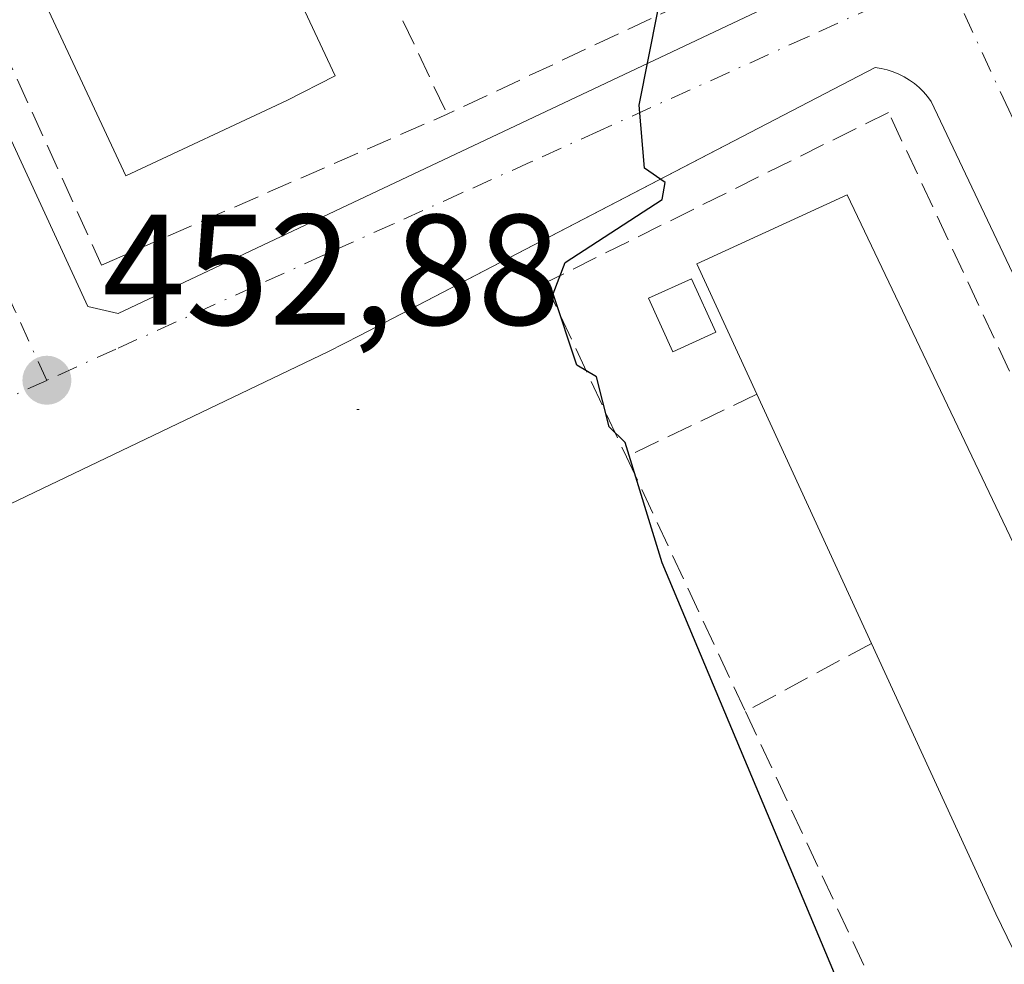
# Model space of a CAD drawing. Units: metres. Extents: x 610637 to 614079, y 4743198 to 4745570.
# Drawn here: x 613387 to 613450, y 4744090 to 4744150 of the extents above; entities that cross this region are included whole.
import ezdxf

# ---------------------------------------------------------------- set-up
doc = ezdxf.new("R2010")
doc.units = ezdxf.units.M
doc.header["$MEASUREMENT"] = 0
doc.linetypes.add('DGN Style 3', pattern=[2.307223458686699, 1.648016756204785, -0.6592067024819142])
doc.linetypes.add('DGN Style 4', pattern=[2.6384748266838614, 1.318413404963828, -0.6592067024819142, 0.001648016756204785, -0.6592067024819142])
for name, color, linetype, lineweight in [('Curva de nivel maestra', 30, 'Continuous', 30), ('Edificación Cxs', 1, 'Continuous', 13), ('Edificación ligera Cxs', 1, 'Continuous', 0), ('Elemento construido', 1, 'Continuous', 0), ('Muro lineal', 1, 'DGN Style 3', 13), ('Prado CxS', 92, 'Continuous', 0), ('Punto de cota en terreno', 7, 'Continuous', 0), ('Rótulo de punto de cota en terreno', 7, 'Continuous', 0), ('Vía urbana Cxs', 4, 'Continuous', 0), ('Vía urbana eje', 4, 'DGN Style 4', 0)]:
    doc.layers.add(name, color=color, linetype=linetype, lineweight=lineweight)
doc.styles.add('Style-Arial', font='txt')

# ---------------------------------------------------------------- blocks, each defined once
blk = doc.blocks.new('5PATER')
at = {"layer": 'Prado CxS', "linetype": 'Continuous', "lineweight": 0}
h = blk.add_hatch(color=51, dxfattribs=at)
edge = h.paths.add_edge_path()
edge.add_ellipse((0, 0), major_axis=(-0.1095731443231308, -0.1110710700762829), ratio=0.9994222409660322, start_angle=0, end_angle=360)
blk = doc.blocks.new('*U43')
at = {"layer": 'Vía urbana Cxs', "color": 4, "linetype": 'Continuous', "lineweight": 0}
for points in [[(613479.9801000003, 4744071.420100001, 447.0494999999937), (613445.1101000002, 4744144.850099999, 449.5185000000056), (613444.8800999997, 4744145.170100001, 449.5139999999956), (613444.6300999997, 4744145.460100001, 449.5103999999993), (613444.3501000004, 4744145.7401, 449.5062999999937), (613444.0500999996, 4744145.9901, 449.502999999997), (613443.7301000003, 4744146.220100001, 449.4992000000057), (613443.4001000002, 4744146.420100001, 449.4961999999941), (613443.0500999996, 4744146.600099999, 449.4937000000064), (613442.6901000004, 4744146.7501, 449.4934999999969), (613442.3201000001, 4744146.870100001, 449.4866999999941), (613441.9401000004, 4744146.960100001, 449.4762999999948), (613441.5500999996, 4744147.020099999, 449.4735999999976), (613422.4052999998, 4744137.065199999, 450.8337000000029), (613408.7600999996, 4744129.970100001, 452.4630000000034), (613406.7701000003, 4744128.950099999, 452.6570000000065), (613363.7001, 4744108.340100001, 453.3076000000001)], [(613359.4200999998, 4744201.280099999, 454.4024000000064), (613391.4401000004, 4744131.8101, 453.6049000000058), (613393.3800999997, 4744131.370100001, 453.5939999999973), (613438.6101000002, 4744152.7501, 449.9152000000031)]]:
    blk.add_polyline3d(points, dxfattribs=at)

msp = doc.modelspace()

# ---------------------------------------------------------------- linework, layer by layer
at = {"layer": 'Curva de nivel maestra', "color": 30, "linetype": 'Continuous', "lineweight": 30, "elevation": 450, "flags": 128}
msp.add_lwpolyline([(613440.4100000003, 4744085.9301), (613427.9900000002, 4744115.5101), (613425.6299999999, 4744123.1501), (613424.6299999999, 4744124.1501), (613423.8200000003, 4744127.340100001), (613422.5599999996, 4744128.0801), (613421.0499999998, 4744132.610099999), (613421.8200000003, 4744134.610099999), (613428, 4744138.610099999), (613428.1900000004, 4744139.710100001), (613426.8700000001, 4744140.610099999), (613426.54, 4744144.610099999), (613427.7199999997, 4744150.610099999), (613428.7000000002, 4744152.610099999), (613427.3600000005, 4744156.610099999), (613425.0899999999, 4744156.610099999), (613425.0630999999, 4744156.627599999)], dxfattribs=at)
at = {"layer": 'Edificación Cxs', "color": 1, "linetype": 'Continuous', "lineweight": 13, "flags": 128}
for points, elevation in [([(613369.1501000002, 4744219.530099999), (613373.0301000001, 4744211.2401), (613376.1300999997, 4744212.640100001), (613379.5201000003, 4744205.110099999), (613376.5401, 4744203.7601), (613384.2200999996, 4744187.360099999), (613388.1001000004, 4744179.0801), (613391.8701, 4744171.020099999), (613399.5401, 4744154.640100001), (613402.6801000005, 4744156.090100001), (613407.1901000004, 4744146.4901), (613404.1001000004, 4744144.9101), (613393.8701, 4744140.130100001), (613354.8901000004, 4744223.4001), (613365.1001000004, 4744228.1801), (613368.2901, 4744229.780099999), (613372.3101000005, 4744221.140100001)], 459.2072999999946), ([(613467.1700999998, 4744081.780099999), (613457.1300999997, 4744076.9001), (613452.8501000004, 4744085.710100001), (613449.2301000003, 4744093.170100001), (613441.3101000005, 4744110.380100001), (613434.0100999996, 4744126.2301), (613430.1901000004, 4744134.530099999), (613439.7600999996, 4744138.920100001), (613459.3601000002, 4744097.840100001)], 453.4670999999943)]:
    msp.add_lwpolyline(points, close=True, dxfattribs=dict(at, elevation=elevation))
at = {"layer": 'Edificación Cxs', "color": 1, "linetype": 'Continuous', "lineweight": 13, "extrusion": (0.01436079302371177, -0.03118062594398442, 0.9994105943952523), "elevation": -138662.2267350918, "flags": 128}
msp.add_lwpolyline([(2541794.970881458, 4050054.920303863), (2541794.970881458, 4050072.380881755)], dxfattribs=at)
at = {"layer": 'Edificación Cxs', "color": 1, "linetype": 'Continuous', "lineweight": 13, "extrusion": (-0.8881520851080693, -0.4179969678602996, 0.1909565620181313), "elevation": -2527766.454674073, "flags": 128}
msp.add_lwpolyline([(-4031228.891364012, 492203.4182319337), (-4031237.182700723, 492202.9015237213), (-4031256.126936682, 492203.7527882763)], dxfattribs=at)
at = {"layer": 'Edificación Cxs', "color": 1, "linetype": 'Continuous', "lineweight": 13}
for points in [[(613402.6801000005, 4744156.090100001, 455.3910999999935), (613407.1901000004, 4744146.4901, 455.2641000000004), (613404.1001000004, 4744144.9101, 456.8506999999955), (613393.8701, 4744140.130100001, 456.2915999999968), (613354.8901000004, 4744223.4001, 457.0923000000039), (613365.1001000004, 4744228.1801, 456.9760999999999), (613368.2901, 4744229.780099999, 455.8764999999985), (613372.3101000005, 4744221.140100001, 456.4054000000033), (613369.1501000002, 4744219.530099999, 459.1064999999944)], [(613434.0100999996, 4744126.2301, 453.4670999999944), (613430.1901000004, 4744134.530099999, 452.4551999999967), (613439.7600999996, 4744138.920100001, 452.5083000000013), (613459.3601000002, 4744097.840100001, 453.1671999999963), (613467.1700999998, 4744081.780099999, 451.3015000000014)]]:
    msp.add_polyline3d(points, dxfattribs=at)
at = {"layer": 'Edificación ligera Cxs', "color": 1, "linetype": 'Continuous', "lineweight": 0}
msp.add_polyline3d([(613431.4101, 4744130.170100001, 453.2434000000067), (613428.6801000005, 4744128.9301, 451.165599999993), (613427.1300999997, 4744132.340100001, 451.1092000000062), (613429.8601000002, 4744133.5801, 452.5580999999948), (613431.4101, 4744130.170100001, 453.2434000000067)], dxfattribs=at)
msp.add_3dface([(613431.4101, 4744130.170100001, 453.2434000000067), (613428.6801000005, 4744128.9301, 453.2434000000067), (613427.1300999997, 4744132.340100001, 453.2434000000067), (613429.8601000002, 4744133.5801, 453.2434000000067)], dxfattribs=at)
at = {"layer": 'Elemento construido', "color": 1, "linetype": 'Continuous', "lineweight": 0, "extrusion": (0.0419630051515671, 0, 0.999119165164321), "elevation": 26193.1522945987, "flags": 128}
msp.add_lwpolyline([(4744125.2601, -612849.3958121818), (4744125.2601, -612849.2456799406)], dxfattribs=at)
at = {"layer": 'Elemento construido', "color": 1, "linetype": 'Continuous', "lineweight": 0}
for points in [[(613359.4200999998, 4744201.280099999, 454.4024000000064), (613391.4401000004, 4744131.8101, 453.6049000000058), (613393.3800999997, 4744131.370100001, 453.5939999999973)], [(613393.3800999997, 4744131.370100001, 453.5939999999973), (613438.6101000002, 4744152.7501, 449.9152000000031)], [(613479.9801000003, 4744071.420100001, 447.0494999999937), (613445.1101000002, 4744144.850099999, 449.5185000000056), (613444.8800999997, 4744145.170100001, 449.5139999999956), (613444.6300999997, 4744145.460100001, 449.5103999999993), (613444.3501000004, 4744145.7401, 449.5062999999937), (613444.0500999996, 4744145.9901, 449.502999999997), (613443.7301000003, 4744146.220100001, 449.4992000000057), (613443.4001000002, 4744146.420100001, 449.4961999999941), (613443.0500999996, 4744146.600099999, 449.4937000000064), (613442.6901000004, 4744146.7501, 449.4934999999969), (613442.3201000001, 4744146.870100001, 449.4866999999941), (613441.9401000004, 4744146.960100001, 449.4762999999948), (613441.5500999996, 4744147.020099999, 449.4735999999976), (613408.7600999996, 4744129.970100001, 452.4630000000034), (613406.7701000003, 4744128.950099999, 452.6570000000065), (613363.7001, 4744108.340100001, 453.3076000000001)]]:
    msp.add_polyline3d(points, dxfattribs=at)
at = {"layer": 'Muro lineal', "color": 1, "linetype": 'DGN Style 3', "lineweight": 13, "extrusion": (0.1395740134570219, -0.004460645951060237, 0.9902015943257203), "elevation": 64903.71010267344, "flags": 128}
msp.add_lwpolyline([(4761349.655162334, -456986.7401949515), (4761328.74766397, -456997.5898281318), (4761317.227210467, -456974.6817847393)], dxfattribs=at)
at = {"layer": 'Muro lineal', "color": 1, "linetype": 'DGN Style 3', "lineweight": 13, "extrusion": (0.03960131591353525, -0.08365485076201869, 0.9957075884625469), "elevation": -372127.1923146032, "flags": 128}
msp.add_lwpolyline([(2584299.552995225, 4008269.509852517), (2584299.552995224, 4008253.642502835)], dxfattribs=at)
at = {"layer": 'Muro lineal', "color": 1, "linetype": 'DGN Style 3', "lineweight": 13, "extrusion": (-0.2397936700657124, -0.1151241021532638, 0.9639737739688882), "elevation": -692823.734975259, "flags": 128}
msp.add_lwpolyline([(-4011282.836898393, 2512496.856149663), (-4011282.836898393, 2512487.316579115)], dxfattribs=at)
at = {"layer": 'Muro lineal', "color": 1, "linetype": 'DGN Style 3', "lineweight": 13, "extrusion": (0.01309173615649882, -0.02803395549222768, 0.9995212372850656), "elevation": -124514.9906181105, "flags": 128}
msp.add_lwpolyline([(2563187.574177597, 4037022.75420941), (2563187.574177597, 4037004.855167693)], dxfattribs=at)
at = {"layer": 'Muro lineal', "color": 1, "linetype": 'DGN Style 3', "lineweight": 13, "extrusion": (-0.2318318382539392, -0.1254551344092611, 0.9646320583632673), "elevation": -736951.3812675873, "flags": 128}
msp.add_lwpolyline([(-3880410.595285307, 2698557.025197773), (-3880410.595285307, 2698547.571861557)], dxfattribs=at)
at = {"layer": 'Muro lineal', "color": 1, "linetype": 'DGN Style 3', "lineweight": 13, "extrusion": (0.001117026433610159, -0.002391957127563145, 0.999996515390452), "elevation": -10212.10282561823, "flags": 128}
msp.add_lwpolyline([(613432.4043094813, 4744095.184780081), (613443.8643821992, 4744070.644709878)], dxfattribs=at)
at = {"layer": 'Muro lineal', "color": 1, "linetype": 'DGN Style 3', "lineweight": 13}
for points in [[(613371.1201, 4744235.2401, 455.3522999999987), (613350.7200999996, 4744226.110099999, 454.7899999999936), (613392.3101000005, 4744134.440099999, 454.3660999999993), (613414.3101000005, 4744144.050100001, 453.4024999999965)], [(613444.7500999998, 4744081.5001, 450.3043000000035), (613451.0800999999, 4744067.9301, 450.6398000000045), (613473.5500999996, 4744077.540100001, 447.8144999999931), (613442.4001000002, 4744144.1601, 450.0929999999935), (613420.5500999996, 4744133.3101, 452.2700999999943), (613425.7200999996, 4744122.2501, 450.9296000000032)]]:
    msp.add_polyline3d(points, dxfattribs=at)
at = {"layer": 'Vía urbana Cxs', "color": 4, "linetype": 'Continuous', "lineweight": 0}
for points in [[(613359.4200999998, 4744201.280099999, 454.4024000000064), (613391.4401000004, 4744131.8101, 453.6049000000058), (613393.3800999997, 4744131.370100001, 453.5939999999973)], [(613393.3800999997, 4744131.370100001, 453.5939999999973), (613438.6101000002, 4744152.7501, 449.9152000000031), (613438.8501000004, 4744152.860099999, 449.8813999999985), (613439.0701000001, 4744153.0001, 449.851800000004), (613439.2701000003, 4744153.1601, 449.8258999999962), (613439.4401000004, 4744153.360099999, 449.8061000000016), (613439.5800999999, 4744153.5701, 449.7911000000022), (613439.6901000004, 4744153.8101, 449.7819000000018), (613439.7600999996, 4744154.0601, 449.7795000000042), (613439.8000999996, 4744154.3101, 449.781799999997), (613439.8000999996, 4744154.5701, 449.7912000000069), (613439.7701000003, 4744154.8301, 449.8056999999972)], [(613479.9801000003, 4744071.420100001, 447.0494999999937), (613445.1101000002, 4744144.850099999, 449.5185000000056), (613444.8800999997, 4744145.170100001, 449.5139999999956), (613444.6300999997, 4744145.460100001, 449.5103999999993), (613444.3501000004, 4744145.7401, 449.5062999999937), (613444.0500999996, 4744145.9901, 449.502999999997), (613443.7301000003, 4744146.220100001, 449.4992000000057), (613443.4001000002, 4744146.420100001, 449.4961999999941), (613443.0500999996, 4744146.600099999, 449.4937000000064), (613442.6901000004, 4744146.7501, 449.4934999999969), (613442.3201000001, 4744146.870100001, 449.4866999999941), (613441.9401000004, 4744146.960100001, 449.4762999999948), (613441.5500999996, 4744147.020099999, 449.4735999999976), (613422.4052999998, 4744137.065300001, 450.8337000000029), (613408.7600999996, 4744129.970100001, 452.4630000000034), (613406.7701000003, 4744128.950099999, 452.6570000000065), (613363.7001, 4744108.340100001, 453.3076000000001)]]:
    msp.add_polyline3d(points, dxfattribs=at)
at = {"layer": 'Vía urbana eje', "color": 4, "linetype": 'DGN Style 4', "lineweight": 0}
for points in [[(613388.8300999999, 4744127.110099999, 453.0445999999939), (613386.8201000001, 4744131.520099999, 453.1487000000052), (613384.8000999996, 4744135.940099999, 453.2937999999995), (613380.7600999996, 4744144.7601, 453.3763999999938), (613378.7500999998, 4744149.1801, 453.4167000000016), (613376.7301000003, 4744153.590100001, 453.3937000000006), (613374.7100999998, 4744158.0101, 453.4716999999946), (613370.6700999998, 4744166.8301, 453.5800000000018), (613368.6601, 4744171.2401, 453.5850999999967), (613366.6401000004, 4744175.6501, 453.6551000000036), (613364.6201, 4744180.0701, 453.763300000006), (613362.6001000004, 4744184.4801, 453.6232000000019), (613360.5701000001, 4744188.890100001, 453.7747999999993), (613356.5301000001, 4744197.710100001, 453.8641000000061), (613354.5301000001, 4744202.130100001, 453.8874999999971), (613352.5100999996, 4744206.540100001, 453.7912000000069), (613350.4801000003, 4744210.940099999, 454.0825000000041), (613348.4600999998, 4744215.350099999, 454.074099999998), (613346.4401000004, 4744219.7601, 454.0152999999991), (613344.4200999998, 4744224.1801, 454.0129000000015), (613342.4101, 4744228.590100001, 453.9780000000028)], [(613446.0500999996, 4744152.9301, 449.1962000000058), (613441.6601, 4744150.960100001, 449.4060000000027), (613437.2600999996, 4744148.970100001, 449.6983000000037), (613424.0500999996, 4744143.0101, 450.4523000000045), (613419.6401000004, 4744141.0101, 451.0360999999976), (613415.2500999998, 4744139.040100001, 451.6781999999948), (613410.8501000004, 4744137.050100001, 451.9949999999953), (613406.4401000004, 4744135.0701, 452.5927999999985), (613402.0500999996, 4744133.0801, 452.6717999999965), (613393.2301000003, 4744129.100099999, 453.2299999999959), (613388.8300999999, 4744127.110099999, 453.0445999999939)], [(613446.0500999996, 4744152.9301, 449.1962000000058), (613450.0500999996, 4744144.3301, 449.1585000000051), (613452.0500999996, 4744140.0101, 448.9226999999955), (613454.0301000001, 4744135.710100001, 448.9870999999985), (613458.0301000001, 4744127.090100001, 448.6266999999935), (613460.0301000001, 4744122.770099999, 448.8439000000071), (613462.0100999996, 4744118.4801, 448.6346000000049), (613464.0100999996, 4744114.170100001, 448.2871000000014), (613468.0000999998, 4744105.550100001, 448.0837999999931), (613470.0000999998, 4744101.2401, 448.1232000000019), (613471.9801000003, 4744096.9301, 447.7048999999971), (613473.9801000003, 4744092.630100001, 447.6245999999956), (613477.9801000003, 4744084.0101, 447.3809000000037), (613480.5431000004, 4744078.543500001, 447.1462000000029)], [(613388.8300999999, 4744127.110099999, 453.0445999999939), (613384.8501000004, 4744125.300100001, 453.2366999999941)]]:
    msp.add_polyline3d(points, dxfattribs=at)

# ---------------------------------------------------------------- block references
at = {"layer": 'Punto de cota en terreno', "color": 7, "linetype": 'Continuous', "lineweight": 0, "xscale": 10, "yscale": 10, "zscale": 10}
msp.add_blockref('5PATER', (613388.8399999999, 4744127.119999999, 452.8800000000047), dxfattribs=at)
at = {"layer": 'Vía urbana Cxs', "color": 4, "linetype": 'Continuous', "lineweight": 0}
msp.add_blockref('*U43', (0, 0), dxfattribs=at)

# ---------------------------------------------------------------- texts
at = {"layer": 'Rótulo de punto de cota en terreno', "color": 7, "linetype": 'Continuous', "lineweight": 0, "style": 'Style-Arial'}
msp.add_text('452,88', height=7.000000000000002, dxfattribs=at).set_placement((613392.3678000001, 4744130.647800001))

doc.saveas('drawing.dxf')
